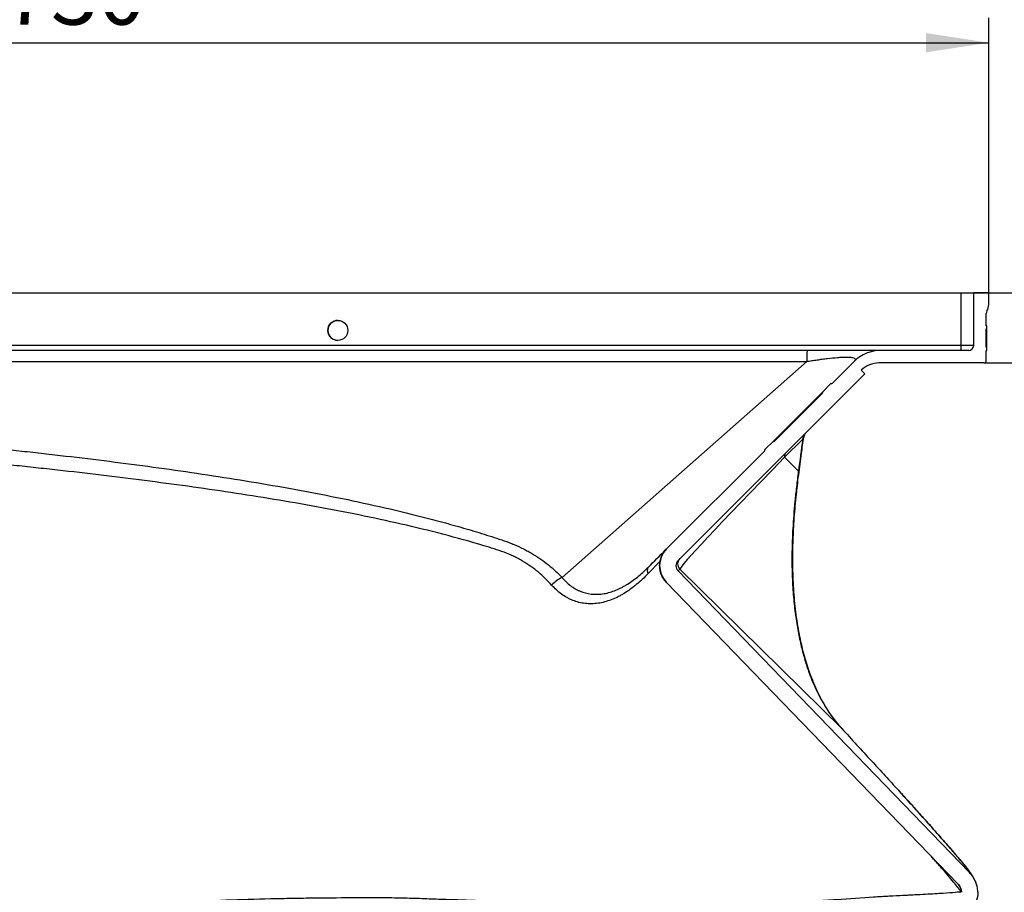
# Model space of a CAD drawing. Units: millimetres. Extents: x 150 to 5902, y 50 to 4150.
# Drawn here: x 3878 to 4271, y 3183 to 3532 of the extents above; entities that cross this region are included whole.
import ezdxf

# ---------------------------------------------------------------- set-up
doc = ezdxf.new("R2010")
doc.units = ezdxf.units.MM
doc.header["$LTSCALE"] = 10
doc.layers.get('0').update_dxf_attribs({"color": 1})
doc.layers.add('2037159', color=7, linetype='Continuous')
doc.layers.add('DIMENSION', color=3, linetype='Continuous')
doc.styles.add('SLDTEXTSTYLE0', font='TXT', dxfattribs={"width": 0.605})
doc.dimstyles.new('SLDDIMSTYLE0', dxfattribs={"dimtxt": 25, "dimasz": 25, "dimexe": 0, "dimexo": 0.0625, "dimgap": 6.25, "dimtad": 1, "dimrnd": 1e-09, "dimzin": 12, "dimdsep": 46, "dimtxsty": 'SLDTEXTSTYLE0', "dimsah": 1, "dimcen": 0.09, "dimadec": 0, "dimazin": 3, "dimtfac": 1, "dimtofl": 0, "dimtmove": 0, "dimatfit": 3, "dimfxl": 0, "dimfrac": 2, "dimtolj": 1, "dimtzin": 12, "dimarcsym": 0})
doc.dimstyles.new('SLDDIMSTYLE3', dxfattribs={"dimtxt": 25, "dimasz": 25, "dimexe": 0, "dimexo": 0.0625, "dimgap": 6.25, "dimtad": 1, "dimrnd": 1e-09, "dimzin": 12, "dimdsep": 46, "dimtxsty": 'SLDTEXTSTYLE0', "dimsah": 1, "dimcen": 0.09, "dimadec": 0, "dimazin": 3, "dimtfac": 1, "dimtmove": 0, "dimatfit": 0, "dimfxl": 0, "dimfrac": 2, "dimtolj": 1, "dimtzin": 12, "dimarcsym": 0})

# ---------------------------------------------------------------- blocks, each defined once
blk = doc.blocks.new('1066077-M_002__D_15')
at = {"layer": 'DIMENSION'}
for p, q in [((4254.08, 3422.62), (4500.61, 3422.62)), ((4490.61, 3422.62), (4490.61, 2335.62)), ((3541.06, 2335.62), (4500.61, 2335.62))]:
    blk.add_line(p, q, dxfattribs=at)
for points in [[(4490.61, 3422.62), (4486.77, 3397.62), (4494.46, 3397.62)], [(4490.61, 2335.62), (4494.46, 2360.62), (4486.77, 2360.62)]]:
    blk.add_solid(points, dxfattribs=at)
at = {"layer": 'DIMENSION', "insert": (4458.39, 2840.92), "char_height": 25, "attachment_point": 1, "rotation": 90, "style": 'SLDTEXTSTYLE0'}
blk.add_mtext('1087', dxfattribs=at)
blk = doc.blocks.new('1066077-M_002__D_16')
at = {"layer": 'DIMENSION'}
for p, q in [((3535.06, 3422.62), (3535.06, 3532.62)), ((4265.06, 3422.62), (4265.06, 3532.62)), ((3535.06, 3522.62), (4265.06, 3522.62))]:
    blk.add_line(p, q, dxfattribs=at)
for points in [[(3535.06, 3522.62), (3560.06, 3518.77), (3560.06, 3526.46)], [(4265.06, 3522.62), (4240.06, 3526.46), (4240.06, 3518.77)]]:
    blk.add_solid(points, dxfattribs=at)
at = {"layer": 'DIMENSION', "insert": (3871.42, 3554.84), "char_height": 25, "attachment_point": 1, "style": 'SLDTEXTSTYLE0'}
blk.add_mtext('730', dxfattribs=at)
blk = doc.blocks.new('1066077-M_002__D_17')
at = {"layer": 'DIMENSION'}
for p, q in [((4430.61, 3422.62), (4430.61, 3518.44)), ((4254.08, 3422.62), (4440.61, 3422.62)), ((4430.61, 3422.62), (4430.61, 3394.62)), ((4263.06, 3394.62), (4440.61, 3394.62)), ((4430.61, 3394.62), (4430.61, 3346.54))]:
    blk.add_line(p, q, dxfattribs=at)
for points in [[(4430.61, 3422.62), (4434.46, 3447.62), (4426.77, 3447.62)], [(4430.61, 3394.62), (4426.77, 3369.62), (4434.46, 3369.62)]]:
    blk.add_solid(points, dxfattribs=at)
at = {"layer": 'DIMENSION', "insert": (4398.39, 3480.24), "char_height": 25, "attachment_point": 1, "rotation": 90, "style": 'SLDTEXTSTYLE0'}
blk.add_mtext('28', dxfattribs=at)
blk = doc.blocks.new('1066077-M_002_Side_view')
h = blk.add_hatch()
h.set_pattern_fill('DIN 128 PLASTIC', color=256, scale=10, style=0, pattern_type=2)
h.set_pattern_definition([(45, (-3537.1, -2868.1), (-673.52, 673.52), []), (135, (-3537.1, -2868.1), (-673.52, -673.52), [])])
edge = h.paths.add_edge_path(flags=0)
edge.add_spline(control_points=[(673.7, 50.5), (673.78, 50.5), (673.86, 50.55), (673.88, 50.63)], knot_values=[0, 0, 0, 0, 1, 1, 1, 1], weights=[1, 1, 1, 1], degree=3, periodic=0)
edge.add_spline(control_points=[(673.88, 50.63), (674.59, 52.5), (675.29, 54.36), (675.98, 56.23)], knot_values=[0, 0, 0, 0, 1, 1, 1, 1], weights=[1, 1, 1, 1], degree=3, periodic=0)
edge.add_spline(control_points=[(675.98, 56.23), (676.01, 56.32), (675.96, 56.44), (675.87, 56.48)], knot_values=[0, 0, 0, 0, 1, 1, 1, 1], weights=[1, 1, 1, 1], degree=3, periodic=0)
edge.add_spline(control_points=[(675.87, 56.48), (675.83, 56.5), (675.8, 56.56), (675.82, 56.61)], knot_values=[0, 0, 0, 0, 1, 1, 1, 1], weights=[1, 1, 1, 1], degree=3, periodic=0)
edge.add_spline(control_points=[(675.82, 56.61), (686.57, 85.73), (695.6, 115.32), (702.74, 145.27)], knot_values=[0.600196, 0.600196, 0.600196, 0.600196, 0.677063, 0.677063, 0.677063, 0.677063], weights=[1, 1, 1, 1], degree=3, periodic=0)
edge.add_spline(control_points=[(702.74, 145.27), (703.01, 146.41), (703.08, 147.61), (702.94, 148.77), (702.8, 149.93), (702.45, 151.08), (701.92, 152.13)], knot_values=[0, 0, 0, 0, 0.003507, 0.003507, 0.003507, 0.007014, 0.007014, 0.007014, 0.007014], weights=[1, 1, 1, 1, 1, 1, 1], degree=3, periodic=0)
edge.add_spline(control_points=[(701.92, 152.13), (702.51, 152.43), (703.11, 152.73), (703.7, 153.03)], knot_values=[0, 0, 0, 0, 1, 1, 1, 1], weights=[1, 1, 1, 1], degree=3, periodic=0)
edge.add_spline(control_points=[(703.7, 153.03), (693.62, 172.83), (683.53, 192.62), (673.45, 212.41), (663.36, 232.2), (653.28, 252), (643.19, 271.79)], knot_values=[0.091216, 0.091216, 0.091216, 0.091216, 0.157857, 0.157857, 0.157857, 0.224499, 0.224499, 0.224499, 0.224499], weights=[1, 1, 1, 1, 1, 1, 1], degree=3, periodic=0)
edge.add_spline(control_points=[(643.19, 271.79), (641.08, 275.94), (643.53, 281.71), (647.98, 283.07)], knot_values=[0, 0, 0, 0, 1, 1, 1, 1], weights=[1, 1, 1, 1], degree=3, periodic=0)
edge.add_spline(control_points=[(647.98, 283.07), (670.37, 289.92), (692.76, 296.76), (715.14, 303.61)], knot_values=[0, 0, 0, 0, 1, 1, 1, 1], weights=[1, 1, 1, 1], degree=3, periodic=0)
edge.add_spline(control_points=[(715.14, 303.61), (720, 305.09), (723.61, 309.94), (723.64, 315.01)], knot_values=[0, 0, 0, 0, 1, 1, 1, 1], weights=[1, 1, 1, 1], degree=3, periodic=0)
edge.add_spline(control_points=[(723.64, 315.01), (723.58, 316.41), (723.27, 317.81), (722.73, 319.1), (722.16, 320.48), (721.31, 321.77), (720.28, 322.84), (720.28, 322.84), (720.28, 322.84), (720.28, 322.84)], knot_values=[0.000129, 0.000129, 0.000129, 0.000129, 0.004317, 0.004317, 0.004317, 0.008797, 0.008797, 0.008797, 0.008797, 0.008797, 0.008797, 0.008797], weights=[1, 1, 1, 1, 1, 1, 1, 1, 1, 1], degree=3, periodic=0)
edge.add_line((720.28, 322.84), (603.88, 443.38))
edge.add_ellipse((606.04, 445.46), major_axis=(2.12, 2.12), ratio=0.99998, start_angle=90, end_angle=179, ccw=False)
edge.add_line((603.91, 447.59), (678.49, 522.16))
edge.add_line((678.49, 522.16), (677.07, 523.57))
edge.add_arc((684.14, 516.5), 10, 90, 135, ccw=False)
edge.add_line((684.14, 526.5), (726, 526.5))
edge.add_arc((726, 527.5), 1, 270, 360)
edge.add_line((727, 527.5), (727, 531.48))
edge.add_line((727, 531.48), (727.3, 531.48))
edge.add_line((727.3, 531.48), (727.3, 532.81))
edge.add_line((727.3, 532.81), (727, 532.81))
edge.add_line((727, 532.81), (727, 540.07))
edge.add_line((727, 540.07), (727.3, 540.07))
edge.add_line((727.3, 540.07), (727.3, 541.38))
edge.add_line((727.3, 541.38), (727, 541.38))
edge.add_line((727, 541.38), (727, 546.27))
edge.add_arc((729, 546.27), 2, 148.9973, 180, ccw=False)
edge.add_arc((723, 549.87), 5, 328.9973, 360)
edge.add_line((728, 549.87), (728, 554.5))
edge.add_line((728, 554.5), (722, 554.5))
edge.add_line((722, 554.5), (722, 533.5))
edge.add_arc((720, 533.5), 2, 270, 360, ccw=False)
edge.add_line((720, 531.5), (684.85, 531.5))
edge.add_arc((684.85, 516.5), 15, 90, 135)
edge.add_line((674.24, 527.11), (665.55, 518.41))
edge.add_arc((665.19, 518.76), 0.5, 255, 315, ccw=False)
edge.add_arc((665.04, 518.18), 0.1, 75, 135)
edge.add_line((664.97, 518.26), (661.69, 514.98))
edge.add_arc((661.76, 514.91), 0.1, 135, 195)
edge.add_arc((661.18, 514.75), 0.5, -45, 15, ccw=False)
edge.add_line((661.54, 514.4), (642.42, 495.29))
edge.add_arc((642.07, 495.64), 0.5, 255, 315, ccw=False)
edge.add_arc((641.92, 495.06), 0.1, 75, 135)
edge.add_line((641.84, 495.13), (638.57, 491.86))
edge.add_arc((638.64, 491.79), 0.1, 135, 195)
edge.add_arc((638.06, 491.63), 0.5, -45, 15, ccw=False)
edge.add_line((638.41, 491.28), (599.32, 452.18))
edge.add_spline(control_points=[(599.32, 452.18), (599.11, 451.98), (598.92, 451.77), (598.74, 451.54), (598.05, 450.73), (597.51, 449.78), (597.13, 448.79), (596.76, 447.79), (596.56, 446.71), (596.54, 445.65), (596.52, 444.59), (596.68, 443.51), (597.01, 442.5), (597.34, 441.49), (597.85, 440.52), (598.5, 439.68), (598.66, 439.46), (598.84, 439.26), (599.02, 439.06), (599.07, 439.01), (599.11, 438.96), (599.16, 438.91), (599.17, 438.9), (599.18, 438.89), (599.19, 438.87), (599.2, 438.87), (599.2, 438.87), (599.2, 438.86)], knot_values=[0, 0, 0, 0, 0.000863, 0.000863, 0.000863, 0.004096, 0.004096, 0.004096, 0.007328, 0.007328, 0.007328, 0.01056, 0.01056, 0.01056, 0.013793, 0.013793, 0.013793, 0.014601, 0.014601, 0.014601, 0.014803, 0.014803, 0.014803, 0.014853, 0.014853, 0.014853, 0.014866, 0.014866, 0.014866, 0.014866], weights=[1, 1, 1, 1, 1, 1, 1, 1, 1, 1, 1, 1, 1, 1, 1, 1, 1, 1, 1, 1, 1, 1, 1, 1, 1, 1, 1, 1], degree=3, periodic=0)
edge.add_line((599.2, 438.86), (715.6, 318.33))
edge.add_spline(control_points=[(715.6, 318.33), (715.84, 318.09), (716.05, 317.82), (716.23, 317.54), (716.57, 317.03), (716.83, 316.45), (716.98, 315.86), (717.06, 315.54), (717.11, 315.22), (717.13, 314.89)], knot_values=[0, 0, 0, 0, 0.001004, 0.001004, 0.001004, 0.00287, 0.00287, 0.00287, 0.003843, 0.003843, 0.003843, 0.003843], weights=[1, 1, 1, 1, 1, 1, 1, 1, 1, 1], degree=3, periodic=0)
edge.add_spline(control_points=[(717.13, 314.89), (717.11, 314.28), (716.98, 313.66), (716.76, 313.08), (716.54, 312.51), (716.21, 311.97), (715.81, 311.5), (715.41, 311.03), (714.92, 310.63), (714.39, 310.32), (714.03, 310.11), (713.64, 309.94), (713.24, 309.82)], knot_values=[0, 0, 0, 0, 0.001847, 0.001847, 0.001847, 0.003693, 0.003693, 0.003693, 0.00554, 0.00554, 0.00554, 0.006781, 0.006781, 0.006781, 0.006781], weights=[1, 1, 1, 1, 1, 1, 1, 1, 1, 1, 1, 1, 1], degree=3, periodic=0)
edge.add_spline(control_points=[(713.24, 309.82), (690.86, 302.98), (668.47, 296.13), (646.08, 289.29)], knot_values=[0, 0, 0, 0, 0.070232, 0.070232, 0.070232, 0.070232], weights=[1, 1, 1, 1], degree=3, periodic=0)
edge.add_spline(control_points=[(646.08, 289.29), (644.53, 288.81), (643.04, 288.06), (641.73, 287.1), (640.42, 286.14), (639.26, 284.94), (638.35, 283.6), (637.43, 282.26), (636.74, 280.74), (636.32, 279.18), (635.89, 277.61), (635.74, 275.95), (635.86, 274.33), (635.98, 272.71), (636.39, 271.09), (637.04, 269.6), (637.15, 269.35), (637.27, 269.09), (637.4, 268.84)], knot_values=[0, 0, 0, 0, 0.004869, 0.004869, 0.004869, 0.009737, 0.009737, 0.009737, 0.014606, 0.014606, 0.014606, 0.019475, 0.019475, 0.019475, 0.024343, 0.024343, 0.024343, 0.02518, 0.02518, 0.02518, 0.02518], weights=[1, 1, 1, 1, 1, 1, 1, 1, 1, 1, 1, 1, 1, 1, 1, 1, 1, 1, 1], degree=3, periodic=0)
edge.add_spline(control_points=[(637.4, 268.84), (657.57, 229.25), (677.74, 189.67), (697.91, 150.08)], knot_values=[0, 0, 0, 0, 0.133282, 0.133282, 0.133282, 0.133282], weights=[1, 1, 1, 1], degree=3, periodic=0)
edge.add_spline(control_points=[(697.91, 150.08), (698.2, 149.51), (698.39, 148.88), (698.47, 148.24), (698.55, 147.6), (698.51, 146.94), (698.36, 146.31)], knot_values=[0, 0, 0, 0, 0.001929, 0.001929, 0.001929, 0.003858, 0.003858, 0.003858, 0.003858], weights=[1, 1, 1, 1, 1, 1, 1], degree=3, periodic=0)
edge.add_spline(control_points=[(698.36, 146.31), (677.69, 59.54), (640.78, -24.18), (593.88, -100.06), (549.26, -172.24), (494.8, -239), (433.89, -298.08)], knot_values=[0, 0, 0, 0, 0.267608, 0.267608, 0.267608, 0.521467, 0.521467, 0.521467, 0.521467], weights=[1, 1, 1, 1, 1, 1, 1], degree=3, periodic=0)
edge.add_arc((464.52, -329.67), 44, 134.1296, 172)
edge.add_line((420.95, -323.54), (413.77, -374.68))
edge.add_arc((413.67, -374.67), 0.1, 285.0001, 352, ccw=False)
edge.add_line((413.69, -374.77), (413.51, -374.82))
edge.add_arc((413.53, -374.91), 0.1, 105.0001, 172)
edge.add_line((413.43, -374.9), (412.8, -379.39))
edge.add_spline(control_points=[(412.8, -379.39), (412.8, -379.4), (412.8, -379.41), (412.81, -379.42), (412.81, -379.43), (412.81, -379.44), (412.82, -379.45), (412.82, -379.46), (412.83, -379.47), (412.84, -379.48), (412.85, -379.48), (412.86, -379.49), (412.87, -379.49), (412.87, -379.49), (412.87, -379.5), (412.88, -379.5)], knot_values=[0, 0, 0, 0, 0.000034, 0.000034, 0.000034, 0.000067, 0.000067, 0.000067, 0.000101, 0.000101, 0.000101, 0.000134, 0.000134, 0.000134, 0.000144, 0.000144, 0.000144, 0.000144], weights=[1, 1, 1, 1, 1, 1, 1, 1, 1, 1, 1, 1, 1, 1, 1, 1], degree=3, periodic=0)
edge.add_spline(control_points=[(412.88, -379.5), (412.92, -379.51), (412.96, -379.52), (413, -379.53)], knot_values=[0.000052, 0.000052, 0.000052, 0.000052, 0.000174, 0.000174, 0.000174, 0.000174], weights=[1, 1, 1, 1], degree=3, periodic=0)
edge.add_spline(control_points=[(413, -379.53), (413, -379.53), (413, -379.53), (413.01, -379.53), (413.02, -379.53), (413.03, -379.54), (413.03, -379.55), (413.04, -379.55), (413.05, -379.56), (413.06, -379.57), (413.06, -379.58), (413.07, -379.59), (413.07, -379.6), (413.07, -379.62), (413.07, -379.63), (413.07, -379.64)], knot_values=[0, 0, 0, 0, 0.00001, 0.00001, 0.00001, 0.000044, 0.000044, 0.000044, 0.000078, 0.000078, 0.000078, 0.000112, 0.000112, 0.000112, 0.000146, 0.000146, 0.000146, 0.000146], weights=[1, 1, 1, 1, 1, 1, 1, 1, 1, 1, 1, 1, 1, 1, 1, 1], degree=3, periodic=0)
edge.add_line((413.07, -379.64), (409.17, -407.38))
edge.add_spline(control_points=[(409.17, -407.38), (409.17, -407.39), (409.17, -407.39), (409.17, -407.4), (409.16, -407.41), (409.16, -407.42), (409.15, -407.43), (409.14, -407.44), (409.14, -407.44), (409.13, -407.45), (409.12, -407.46), (409.11, -407.46), (409.1, -407.47)], knot_values=[0, 0, 0, 0, 0.000016, 0.000016, 0.000016, 0.00005, 0.00005, 0.00005, 0.000084, 0.000084, 0.000084, 0.000118, 0.000118, 0.000118, 0.000118], weights=[1, 1, 1, 1, 1, 1, 1, 1, 1, 1, 1, 1, 1], degree=3, periodic=0)
edge.add_spline(control_points=[(409.1, -407.47), (409.04, -407.48), (408.97, -407.5), (408.91, -407.51)], knot_values=[0.000003, 0.000003, 0.000003, 0.000003, 0.000194, 0.000194, 0.000194, 0.000194], weights=[1, 1, 1, 1], degree=3, periodic=0)
edge.add_spline(control_points=[(408.91, -407.51), (408.9, -407.52), (408.89, -407.52), (408.88, -407.53), (408.87, -407.53), (408.86, -407.54), (408.86, -407.55), (408.85, -407.56), (408.85, -407.57), (408.84, -407.58), (408.84, -407.59), (408.84, -407.59), (408.84, -407.6)], knot_values=[0, 0, 0, 0, 0.000034, 0.000034, 0.000034, 0.000067, 0.000067, 0.000067, 0.000101, 0.000101, 0.000101, 0.000116, 0.000116, 0.000116, 0.000116], weights=[1, 1, 1, 1, 1, 1, 1, 1, 1, 1, 1, 1, 1], degree=3, periodic=0)
edge.add_line((408.84, -407.6), (408.21, -412.08))
edge.add_spline(control_points=[(408.21, -412.08), (408.21, -412.1), (408.21, -412.11), (408.21, -412.12), (408.21, -412.13), (408.22, -412.14), (408.22, -412.15), (408.23, -412.16), (408.23, -412.17), (408.24, -412.17), (408.25, -412.18), (408.26, -412.19), (408.27, -412.19), (408.28, -412.19), (408.28, -412.19), (408.28, -412.19)], knot_values=[0, 0, 0, 0, 0.000034, 0.000034, 0.000034, 0.000067, 0.000067, 0.000067, 0.000101, 0.000101, 0.000101, 0.000134, 0.000134, 0.000134, 0.000144, 0.000144, 0.000144, 0.000144], weights=[1, 1, 1, 1, 1, 1, 1, 1, 1, 1, 1, 1, 1, 1, 1, 1], degree=3, periodic=0)
edge.add_spline(control_points=[(408.28, -412.19), (408.32, -412.21), (408.36, -412.22), (408.4, -412.23)], knot_values=[0.000047, 0.000047, 0.000047, 0.000047, 0.000169, 0.000169, 0.000169, 0.000169], weights=[1, 1, 1, 1], degree=3, periodic=0)
edge.add_spline(control_points=[(408.4, -412.23), (408.4, -412.23), (408.41, -412.23), (408.41, -412.23), (408.42, -412.23), (408.43, -412.24), (408.44, -412.25), (408.45, -412.25), (408.45, -412.26), (408.46, -412.27), (408.47, -412.28), (408.47, -412.29), (408.47, -412.3), (408.47, -412.31), (408.47, -412.33), (408.47, -412.34)], knot_values=[0, 0, 0, 0, 0.00001, 0.00001, 0.00001, 0.000044, 0.000044, 0.000044, 0.000078, 0.000078, 0.000078, 0.000112, 0.000112, 0.000112, 0.000146, 0.000146, 0.000146, 0.000146], weights=[1, 1, 1, 1, 1, 1, 1, 1, 1, 1, 1, 1, 1, 1, 1, 1], degree=3, periodic=0)
edge.add_line((408.47, -412.34), (401.57, -461.46))
edge.add_spline(control_points=[(401.57, -461.46), (401.56, -461.54), (401.55, -461.61), (401.53, -461.69), (401.45, -462.07), (401.3, -462.45), (401.1, -462.78), (400.9, -463.12), (400.64, -463.42), (400.34, -463.67), (400.03, -463.92), (399.69, -464.12), (399.32, -464.26), (398.95, -464.4), (398.56, -464.47), (398.16, -464.48)], knot_values=[0, 0, 0, 0, 0.000225, 0.000225, 0.000225, 0.001417, 0.001417, 0.001417, 0.002608, 0.002608, 0.002608, 0.0038, 0.0038, 0.0038, 0.004991, 0.004991, 0.004991, 0.004991], weights=[1, 1, 1, 1, 1, 1, 1, 1, 1, 1, 1, 1, 1, 1, 1, 1], degree=3, periodic=0)
edge.add_line((398.16, -464.48), (363.77, -465.08))
edge.add_spline(control_points=[(363.77, -465.08), (363.74, -465.08), (363.72, -465.08), (363.7, -465.08), (363.53, -465.09), (363.36, -465.13), (363.21, -465.2), (363.03, -465.27), (362.87, -465.38), (362.73, -465.52)], knot_values=[0, 0, 0, 0, 0.00007, 0.00007, 0.00007, 0.000581, 0.000581, 0.000581, 0.001164, 0.001164, 0.001164, 0.001164], weights=[1, 1, 1, 1, 1, 1, 1, 1, 1, 1], degree=3, periodic=0)
edge.add_line((362.73, -465.52), (356.19, -472.06))
edge.add_arc((355.13, -471), 1.5, 270, 315, ccw=False)
edge.add_line((355.13, -472.5), (352, -472.5))
edge.add_line((352, -472.5), (352, -476.5))
edge.add_line((352, -476.5), (359, -476.5))
edge.add_spline(control_points=[(359, -476.5), (361.99, -476.5), (364.74, -475.23), (366.67, -473.13)], knot_values=[0, 0, 0, 0, 0.645035, 0.645035, 0.645035, 0.645035], weights=[1, 1, 1, 1], degree=3, periodic=0)
edge.add_spline(control_points=[(366.67, -473.13), (366.97, -472.8), (367.3, -472.49), (367.65, -472.2), (368.51, -471.49), (369.51, -470.91), (370.56, -470.53), (371.61, -470.14), (372.74, -469.92), (373.86, -469.9)], knot_values=[0, 0, 0, 0, 0.001348, 0.001348, 0.001348, 0.004748, 0.004748, 0.004748, 0.008147, 0.008147, 0.008147, 0.008147], weights=[1, 1, 1, 1, 1, 1, 1, 1, 1, 1], degree=3, periodic=0)
edge.add_line((373.86, -469.9), (398.17, -469.48))
edge.add_spline(control_points=[(398.17, -469.48), (398.34, -469.48), (398.51, -469.47), (398.68, -469.45), (399.58, -469.38), (400.47, -469.15), (401.29, -468.79), (402.1, -468.42), (402.87, -467.91), (403.52, -467.3), (404.17, -466.68), (404.73, -465.95), (405.14, -465.15), (405.55, -464.36), (405.83, -463.48), (405.95, -462.59)], knot_values=[0, 0, 0, 0, 0.000513, 0.000513, 0.000513, 0.003237, 0.003237, 0.003237, 0.005961, 0.005961, 0.005961, 0.008685, 0.008685, 0.008685, 0.011409, 0.011409, 0.011409, 0.011409], weights=[1, 1, 1, 1, 1, 1, 1, 1, 1, 1, 1, 1, 1, 1, 1, 1], degree=3, periodic=0)
edge.add_line((405.95, -462.59), (425.39, -324.34))
edge.add_arc((465, -329.9), 40, 134.1384, 172, ccw=False)
edge.add_spline(control_points=[(437.14, -301.2), (437.76, -300.6), (451.01, -287.71), (464.28, -274.13), (476.61, -260.84), (476.92, -260.51)], knot_values=[0.247907, 0.247907, 0.247907, 0.247907, 0.25, 0.292848, 0.29394, 0.29394, 0.29394, 0.29394], weights=[1, 1, 1, 1, 1, 1], degree=3, periodic=0)
edge.add_line((476.92, -260.51), (477.52, -260.51))
edge.add_spline(control_points=[(477.52, -260.51), (482.73, -254.89), (505.22, -230.11), (559.45, -164.4), (620.93, -70.06), (657.24, 7.47), (669.88, 39.49)], knot_values=[0.29394, 0.29394, 0.29394, 0.29394, 0.3125, 0.375, 0.5, 0.585083, 0.585083, 0.585083, 0.585083], weights=[1, 1, 1, 1, 1, 1, 1], degree=3, periodic=0)
edge.add_line((669.88, 39.49), (669.28, 39.49))
edge.add_spline(control_points=[(669.28, 39.49), (670.72, 43.13), (672.13, 46.78), (673.51, 50.44)], knot_values=[0.585083, 0.585083, 0.585083, 0.585083, 0.594757, 0.594757, 0.594757, 0.594757], weights=[1, 1, 1, 1], degree=3, periodic=0)
edge.add_arc((673.6, 50.4), 0.1, 90, 159.27, ccw=False)
edge.add_line((673.6, 50.5), (673.7, 50.5))
for p, q in [((-2, 554.5), (717.02, 554.5)), ((717.02, 554.5), (722, 554.5)), ((717.02, 533.5), (717.02, 554.5)), ((722, 533.5), (722, 554.5)), ((728, 554.5), (722, 554.5)), ((728, 549.87), (728, 554.5)), ((727, 541.38), (727, 546.27)), ((727.3, 541.5), (727, 541.5)), ((727.3, 541.38), (727, 541.38)), ((727, 540.07), (727.3, 540.07)), ((727, 532.81), (727, 540.07)), ((727.3, 540.07), (727.3, 541.38)), ((727.3, 536.44), (727, 536.44)), ((717.02, 533.5), (37.4, 533.5)), ((655.47, 531.5), (37.4, 531.5)), ((720, 531.5), (684.85, 531.5)), ((722, 533.5), (717.02, 533.5)), ((727.3, 532.81), (727, 532.81)), ((727, 531.48), (727.3, 531.48)), ((727, 527.5), (727, 531.48)), ((727.3, 531.37), (727, 531.37)), ((727.3, 531.48), (727.3, 532.81)), ((37.4, 527.11), (655.28, 527.11)), ((557.57, 440.73), (655.28, 527.11)), ((665.55, 518.41), (674.24, 527.11)), ((678.49, 522.16), (677.07, 523.57)), ((726, 526.5), (684.14, 526.5)), ((603.91, 447.59), (678.49, 522.16)), ((664.97, 518.26), (661.69, 514.98)), ((641.84, 495.13), (661.69, 514.98)), ((641.94, 495.16), (661.67, 514.88)), ((642.42, 495.29), (661.54, 514.4)), ((646.39, 488.77), (653.68, 496.07)), ((641.84, 495.13), (638.57, 491.86)), ((599.32, 452.18), (638.41, 491.28)), ((651.99, 483.25), (646.39, 488.77)), ((596.94, 447.54), (591.86, 442.24)), ((603.88, 443.38), (604.58, 444.08)), ((603.88, 443.38), (720.28, 322.84)), ((604.58, 444.08), (669.28, 380.36)), ((599.2, 438.86), (715.6, 318.33)), ((599.2, 438.86), (599.2, 438.86)), ((669.44, 380.28), (669.06, 380.71)), ((715.6, 318.33), (715.6, 318.33))]:
    blk.add_line(p, q)
blk.add_circle((467.97, 539.5), 4)
for centre, radius, start, end in [((729, 546.27), 2, 148.9973, 180), ((723, 549.87), 5, 328.9973, 0), ((467.99, 539.5), 4, 90.0002, 180.0003), ((467.99, 539.5), 4, 179.9997, 269.9998), ((692.59, 527.74), 37.32, 174.2097, 180.965), ((684.85, 516.5), 15, 90, 135), ((602.42, 533), 114.6, 359.25, 0.25), ((720, 533.5), 2, 270, 0), ((726, 527.5), 1, 270, 0), ((684.14, 516.5), 10, 90, 135), ((665.04, 518.18), 0.1, 75, 135), ((665.19, 518.76), 0.5, 255, 315), ((661.18, 514.75), 0.5, 315, 15), ((661.76, 514.91), 0.1, 135, 195), ((656.55, 496.17), 2.87, 135.1701, 182.012), ((657.07, 496.5), 3, 135.0001, 172.6044), ((638.06, 491.63), 0.5, 315, 15), ((638.64, 491.79), 0.1, 135, 195), ((641.92, 495.06), 0.1, 75, 135), ((642.07, 495.64), 0.5, 255, 315), ((649.25, 488.87), 2.87, 135.1701, 182.012), ((647.91, 482.24), 4.2, 352.994, 13.8774), ((594.04, 443.46), 2.49, 147.7198, 209.2961), ((606.73, 446.16), 3, 135.0006, 224.0006), ((564.24, 427.21), 15.08, 116.2772, 136.0138)]:
    blk.add_arc(centre, radius, start, end)
for centre, major_axis, ratio, start_param, end_param in [((744.58, 584.01), (140, 140.03), 0.014694, 2.33335, 3.115816), ((606.04, 445.46), (6.72, 6.72), 0.999982, 1.570796, 3.12414), ((606.04, 445.46), (2.12, 2.12), 0.99998, 1.570796, 3.12414)]:
    blk.add_ellipse(centre, major_axis=major_axis, ratio=ratio, start_param=start_param, end_param=end_param)
for points, knots in [([(727.3, 536.44), (727.3, 536.62), (727.3, 536.99), (727.3, 537.5), (727.3, 537.97), (727.3, 538.39), (727.3, 538.75), (727.3, 539.07), (727.3, 539.34), (727.3, 539.57), (727.3, 539.75), (727.3, 539.91), (727.3, 540.01), (727.3, 540.06), (727.3, 540.07)], [0, 0, 0, 0, 0.1156291, 0.221541, 0.3170479, 0.4031509, 0.4801812, 0.5476494, 0.6070358, 0.6586524, 0.7057229, 0.7498041, 0.7925868, 0.8021202, 0.8021202, 0.8021202, 0.8021202]), ([(727.3, 532.81), (727.3, 532.81), (727.3, 532.85), (727.3, 532.95), (727.3, 533.1), (727.3, 533.28), (727.3, 533.5), (727.3, 533.77), (727.3, 534.09), (727.3, 534.46), (727.3, 534.88), (727.3, 535.35), (727.3, 535.88), (727.3, 536.24), (727.3, 536.44)], [0.1959312, 0.1959312, 0.1959312, 0.1959312, 0.2004597, 0.2422652, 0.2864593, 0.3329521, 0.3844305, 0.4433891, 0.5116815, 0.58902, 0.6762452, 0.7737052, 0.8815678, 1, 1, 1, 1]), ([(684.85, 531.5), (684.85, 531.5), (684.73, 531.5), (684.32, 531.5), (684.15, 531.5), (683.82, 531.5), (683.7, 531.5), (683.44, 531.5), (683.3, 531.5), (682.53, 531.5), (681.74, 531.5), (680.49, 531.5), (680.23, 531.5), (679.68, 531.5), (679.39, 531.5), (678.48, 531.5), (677.84, 531.5), (676.46, 531.5), (675.73, 531.5), (674.57, 531.5), (674.17, 531.5), (673.36, 531.5), (672.94, 531.5), (670.82, 531.5), (669.02, 531.5), (666.21, 531.5), (665.25, 531.5), (663.32, 531.5), (662.35, 531.5), (659.43, 531.5), (657.46, 531.5), (655.47, 531.5)], [0, 0, 0, 0, 0.125, 0.125, 0.1875, 0.1875, 0.21875, 0.21875, 0.25, 0.25, 0.375, 0.375, 0.40625, 0.40625, 0.4375, 0.4375, 0.5, 0.5, 0.5625, 0.5625, 0.59375, 0.59375, 0.625, 0.625, 0.75, 0.75, 0.8125, 0.8125, 0.875, 0.875, 1, 1, 1, 1]), ([(655.28, 527.11), (655.45, 527.13), (655.63, 527.16), (655.97, 527.21), (656.14, 527.24), (656.66, 527.32), (657.01, 527.37), (658.04, 527.53), (658.73, 527.63), (660.12, 527.83), (660.81, 527.92), (662.2, 528.11), (662.89, 528.19), (664.97, 528.44), (666.31, 528.58), (668.23, 528.74), (668.86, 528.78), (670.02, 528.83), (670.56, 528.85), (671.3, 528.85), (671.54, 528.85), (671.99, 528.83), (672.2, 528.82), (672.59, 528.79), (672.77, 528.78), (673.1, 528.74), (673.25, 528.71), (673.66, 528.64), (673.89, 528.58), (674.24, 528.44), (674.38, 528.36), (674.67, 528.11), (674.71, 527.92), (674.63, 527.63), (674.58, 527.53), (674.48, 527.37), (674.44, 527.32), (674.37, 527.24), (674.34, 527.21), (674.3, 527.16), (674.27, 527.13), (674.24, 527.11)], [0, 0, 0, 0, 0.015625, 0.015625, 0.03125, 0.03125, 0.0625, 0.0625, 0.125, 0.125, 0.1875, 0.1875, 0.25, 0.25, 0.375, 0.375, 0.4375, 0.4375, 0.5, 0.5, 0.53125, 0.53125, 0.5625, 0.5625, 0.59375, 0.59375, 0.625, 0.625, 0.6875, 0.6875, 0.75, 0.75, 0.875, 0.875, 0.9375, 0.9375, 0.96875, 0.96875, 0.984375, 0.984375, 1, 1, 1, 1]), ([(6.94, 524.18), (30.47, 522.07), (54, 519.93), (101.04, 515.57), (124.56, 513.36), (171.57, 508.85), (195.06, 506.56), (242.03, 501.86), (265.51, 499.45), (300.7, 495.74), (312.42, 494.49), (330, 492.58), (335.86, 491.93), (344.64, 490.96), (347.57, 490.64), (353.42, 489.98), (356.35, 489.64), (370.96, 487.93), (382.61, 486.47), (405.85, 483.3), (417.43, 481.6), (440.48, 477.86), (451.95, 475.83), (469.06, 472.46), (474.74, 471.28), (486.06, 468.79), (491.7, 467.48), (500.13, 465.4), (502.93, 464.68), (508.51, 463.21), (511.29, 462.46), (516.81, 460.9), (519.56, 460.11), (525.03, 458.46), (527.75, 457.61), (531.12, 456.52), (531.79, 456.3), (533.14, 455.86), (533.81, 455.64), (535.15, 455.18), (535.81, 454.94), (537.12, 454.44), (537.77, 454.18), (539.69, 453.37), (540.95, 452.79), (542.79, 451.86), (543.39, 451.54), (544.58, 450.88), (545.16, 450.55), (548.02, 448.83), (550.13, 447.35), (554.06, 444.18), (555.88, 442.5), (557.57, 440.73)], [0, 0, 0, 0, 0.125, 0.125, 0.25, 0.25, 0.375, 0.375, 0.5, 0.5, 0.5625, 0.5625, 0.59375, 0.59375, 0.609375, 0.609375, 0.625, 0.625, 0.6875, 0.6875, 0.75, 0.75, 0.8125, 0.8125, 0.84375, 0.84375, 0.875, 0.875, 0.890625, 0.890625, 0.90625, 0.90625, 0.921875, 0.921875, 0.9375, 0.9375, 0.941406, 0.941406, 0.945313, 0.945313, 0.949219, 0.949219, 0.953125, 0.953125, 0.960938, 0.960938, 0.964844, 0.964844, 0.96875, 0.96875, 0.984375, 0.984375, 1, 1, 1, 1]), ([(553.39, 437.68), (551.78, 439.5), (550.02, 441.22), (546.16, 444.44), (544.07, 445.94), (541.19, 447.64), (540.6, 447.97), (539.39, 448.61), (538.78, 448.92), (536.92, 449.81), (535.65, 450.34), (533.71, 451.08), (533.05, 451.31), (531.72, 451.75), (531.05, 451.96), (529.03, 452.59), (527.69, 453.01), (520.94, 455.04), (515.47, 456.57), (504.43, 459.45), (498.86, 460.81), (487.67, 463.37), (482.05, 464.58), (470.78, 466.88), (465.12, 467.97), (448.1, 471.08), (436.69, 472.95), (413.77, 476.42), (402.27, 478), (379.18, 480.97), (367.61, 482.35), (353.1, 483.97), (350.2, 484.29), (344.39, 484.92), (341.49, 485.23), (332.77, 486.17), (326.96, 486.78), (309.52, 488.63), (297.89, 489.84), (262.98, 493.42), (239.69, 495.74), (193.09, 500.29), (169.78, 502.52), (123.14, 506.9), (99.82, 509.05), (53.15, 513.29), (29.81, 515.38), (6.47, 517.44)], [0, 0, 0, 0, 0.015625, 0.015625, 0.03125, 0.03125, 0.035156, 0.035156, 0.039063, 0.039063, 0.046875, 0.046875, 0.050781, 0.050781, 0.054688, 0.054688, 0.0625, 0.0625, 0.09375, 0.09375, 0.125, 0.125, 0.15625, 0.15625, 0.1875, 0.1875, 0.25, 0.25, 0.3125, 0.3125, 0.375, 0.375, 0.390625, 0.390625, 0.40625, 0.40625, 0.4375, 0.4375, 0.5, 0.5, 0.625, 0.625, 0.75, 0.75, 0.875, 0.875, 1, 1, 1, 1]), ([(652.08, 481.71), (652.45, 484.58), (653.11, 489.69), (653.79, 494.69), (654.1, 496.88)], [0, 0, 0, 0, 0.560438, 1, 1, 1, 1]), ([(653.68, 496.07), (653.8, 496.27), (654.02, 496.64), (654.06, 496.81), (654.08, 496.89)], [0, 0, 0, 0, 0.549483, 1, 1, 1, 1]), ([(651.99, 483.25), (651.69, 481.09), (651.43, 479), (650.96, 474.97), (650.75, 473.02), (650.2, 467.33), (649.93, 463.76), (649.64, 458.64), (649.56, 456.98), (649.48, 454.54), (649.46, 453.74), (649.42, 452.16), (649.4, 451.38), (649.36, 447.53), (649.39, 444.62), (649.57, 439.06), (649.72, 436.42), (650.13, 431.36), (650.38, 428.94), (650.98, 424.32), (651.32, 422.1), (652.08, 417.87), (652.5, 415.84), (653.4, 411.95), (653.89, 410.11), (654.65, 407.46), (654.91, 406.61), (655.45, 404.92), (655.73, 404.09), (657.18, 400.01), (658.48, 396.99), (662.69, 388.64), (665.92, 384.02), (669.28, 380.36)], [0, 0, 0, 0, 0.03125, 0.03125, 0.0625, 0.0625, 0.125, 0.125, 0.15625, 0.15625, 0.171875, 0.171875, 0.1875, 0.1875, 0.25, 0.25, 0.3125, 0.3125, 0.375, 0.375, 0.4375, 0.4375, 0.5, 0.5, 0.5625, 0.5625, 0.59375, 0.59375, 0.625, 0.625, 0.75, 0.75, 1, 1, 1, 1]), ([(669.06, 380.71), (668.61, 381.21), (667.44, 382.5), (665.59, 384.92), (663.54, 387.92), (661.59, 391.19), (659.75, 394.71), (658.06, 398.47), (656.65, 402.12), (655.42, 405.77), (654.37, 409.3), (653.41, 413.03), (652.52, 417.04), (651.75, 421.26), (651.09, 425.72), (650.57, 430.27), (650.17, 434.93), (649.9, 439.71), (649.75, 444.44), (649.72, 449.02), (649.78, 453.41), (649.93, 457.75), (650.17, 462.21), (650.5, 466.83), (650.92, 471.61), (651.4, 476.19), (651.8, 479.53), (652.04, 481.34), (652.09, 481.73)], [0, 0, 0, 0, 0.037889, 0.097308, 0.156023, 0.213859, 0.270701, 0.326482, 0.381179, 0.42277, 0.464984, 0.508075, 0.548911, 0.592135, 0.633231, 0.672534, 0.710359, 0.746954, 0.782513, 0.813444, 0.84233, 0.869581, 0.895474, 0.922884, 0.949006, 0.974027, 0.994339, 1, 1, 1, 1]), ([(591.93, 444.79), (594.29, 447.15), (596.75, 449.61), (599.1, 451.96), (599.19, 452.06)], [0, 0, 0, 0, 0.958502, 1, 1, 1, 1]), ([(599.2, 438.86), (598.77, 439.31), (598.38, 439.8), (597.72, 440.83), (597.44, 441.37), (597.1, 442.23), (597, 442.53), (596.82, 443.12), (596.75, 443.42), (596.58, 444.32), (596.53, 444.93), (596.54, 446.17), (596.61, 446.78), (596.79, 447.68), (596.87, 447.97), (597.05, 448.56), (597.15, 448.85), (597.51, 449.71), (597.8, 450.24), (598.48, 451.26), (598.88, 451.74), (599.32, 452.18)], [0, 0, 0, 0, 0.125, 0.125, 0.25, 0.25, 0.3125, 0.3125, 0.375, 0.375, 0.5, 0.5, 0.625, 0.625, 0.6875, 0.6875, 0.75, 0.75, 0.875, 0.875, 1, 1, 1, 1]), ([(557.57, 440.73), (557.63, 440.65), (557.7, 440.58), (557.83, 440.42), (558.02, 440.2), (558.48, 439.69), (558.89, 439.27), (559.73, 438.47), (560.31, 437.97), (561.51, 437.05), (562.14, 436.63), (563.11, 436.07), (563.44, 435.89), (564.12, 435.56), (564.46, 435.4), (566.2, 434.68), (567.64, 434.31), (569.88, 434.04), (570.64, 434), (571.79, 434.02), (572.18, 434.03), (572.96, 434.09), (573.36, 434.14), (575.33, 434.42), (576.9, 434.84), (579.26, 435.74), (580.04, 436.08), (581.21, 436.66), (581.61, 436.87), (582.39, 437.29), (582.77, 437.52), (584.7, 438.68), (586.19, 439.74), (588.38, 441.51), (589.1, 442.13), (590.17, 443.1), (590.53, 443.43), (591.06, 443.94), (591.32, 444.19), (591.58, 444.45), (591.76, 444.62), (591.84, 444.71), (591.93, 444.79)], [0, 0, 0, 0, 0.007812, 0.007812, 0.015625, 0.03125, 0.0625, 0.0625, 0.125, 0.125, 0.1875, 0.1875, 0.21875, 0.21875, 0.25, 0.25, 0.375, 0.375, 0.4375, 0.4375, 0.46875, 0.46875, 0.5, 0.5, 0.625, 0.625, 0.6875, 0.6875, 0.71875, 0.71875, 0.75, 0.75, 0.875, 0.875, 0.9375, 0.9375, 0.96875, 0.96875, 0.984375, 0.992187, 0.992187, 1, 1, 1, 1]), ([(591.86, 442.24), (591.11, 441.46), (590.35, 440.7), (588.8, 439.25), (588.01, 438.55), (585.63, 436.57), (584, 435.39), (581.89, 434.1), (581.47, 433.85), (580.61, 433.38), (580.18, 433.15), (578.89, 432.51), (578.03, 432.13), (575.44, 431.14), (573.7, 430.68), (571.5, 430.37), (571.06, 430.32), (570.19, 430.25), (569.76, 430.23), (568.46, 430.21), (567.61, 430.25), (565.09, 430.54), (563.45, 430.96), (561.46, 431.75), (561.06, 431.92), (560.29, 432.29), (559.9, 432.49), (558.78, 433.11), (558.05, 433.58), (555.94, 435.1), (554.62, 436.3), (553.39, 437.68)], [0, 0, 0, 0, 0.0625, 0.0625, 0.125, 0.125, 0.25, 0.25, 0.28125, 0.28125, 0.3125, 0.3125, 0.375, 0.375, 0.5, 0.5, 0.53125, 0.53125, 0.5625, 0.5625, 0.625, 0.625, 0.75, 0.75, 0.78125, 0.78125, 0.8125, 0.8125, 0.875, 0.875, 1, 1, 1, 1]), ([(669.28, 380.36), (671.27, 378.19), (675.26, 373.86), (681.12, 367.49), (686.74, 361.36), (690.1, 357.68), (691.78, 355.83)], [0, 0, 0, 0, 0.249992, 0.500049, 0.750067, 1, 1, 1, 1]), ([(691.78, 355.83), (693.33, 354.12), (696.83, 350.27), (701.44, 345.14), (706.05, 339.97), (710.1, 335.38), (713.65, 331.31), (716.55, 327.91), (718.66, 325.33), (720.01, 323.52), (720.19, 323.07), (720.28, 322.84)], [0, 0, 0, 0, 0.089863, 0.202249, 0.31465, 0.427047, 0.539426, 0.654553, 0.76972, 0.884881, 1, 1, 1, 1]), ([(723.34, 317.14), (723.34, 317.16), (723.27, 317.55), (723.08, 318.14), (722.8, 318.98), (722.48, 319.72), (722.13, 320.43), (721.74, 321.13), (721.27, 321.89), (720.63, 322.84), (719.78, 323.98), (718.62, 325.45), (717.22, 327.15), (715.58, 329.09), (713.73, 331.24), (711.66, 333.62), (709.33, 336.27), (706.64, 339.31), (703.85, 342.45), (700.97, 345.67), (698.25, 348.7), (695.54, 351.7), (693.48, 353.98), (692.25, 355.32), (691.97, 355.63)], [0, 0, 0, 0, 0.0004445, 0.0107614, 0.0227393, 0.0369935, 0.0543856, 0.0762245, 0.1047201, 0.1443469, 0.2083217, 0.2703633, 0.3390199, 0.4044766, 0.4696642, 0.5353397, 0.6025339, 0.6719332, 0.751382, 0.8170624, 0.877544, 0.9340935, 0.9849062, 1, 1, 1, 1]), ([(716.91, 315.15), (716.65, 315.53), (716.15, 316.29), (714.54, 318.3), (712.38, 320.89), (709.62, 324.09), (707.15, 326.91), (705.52, 328.73), (705.14, 329.16)], [0, 0, 0, 0, 0.188273, 0.376612, 0.56499, 0.753361, 0.941661, 1, 1, 1, 1]), ([(723.64, 315.01), (723.6, 315.74), (723.51, 316.46), (723.27, 317.52), (723.17, 317.87), (722.95, 318.56), (722.82, 318.9), (722.39, 319.91), (722.04, 320.55), (721.24, 321.75), (720.79, 322.31), (720.28, 322.84)], [0, 0, 0, 0, 0.25, 0.25, 0.375, 0.375, 0.5, 0.5, 0.75, 0.75, 1, 1, 1, 1]), ([(220.84, 294.32), (246.04, 296.98), (271.23, 299.59), (299.56, 302.52), (302.7, 302.85), (307.42, 303.33), (309, 303.5), (312.14, 303.82), (313.72, 303.98), (318.43, 304.45), (321.57, 304.75), (327.84, 305.35), (330.97, 305.64), (346.56, 307.06), (358.92, 308.07), (383.42, 309.83), (395.55, 310.58), (413.57, 311.46), (419.55, 311.71), (431.44, 312.12), (437.36, 312.29), (446.18, 312.47), (449.11, 312.53), (454.96, 312.62), (457.88, 312.66), (466.59, 312.75), (472.33, 312.79), (478.72, 312.81), (479.43, 312.81), (480.85, 312.82), (481.55, 312.82), (483.67, 312.82), (485.07, 312.81), (489.22, 312.77), (491.95, 312.72), (497.3, 312.6), (499.93, 312.52), (503.8, 312.38), (505.08, 312.33), (507.62, 312.23), (508.88, 312.19), (512.62, 312.07), (515.08, 311.98), (518.69, 311.86), (519.88, 311.81), (522.24, 311.72), (523.4, 311.68), (529.12, 311.46), (533.42, 311.27), (541.51, 310.86), (545.29, 310.63), (552.33, 310.13), (555.6, 309.85), (559.36, 309.48), (560.1, 309.41), (561.18, 309.29), (561.53, 309.26), (562.24, 309.18), (562.58, 309.14), (564.32, 308.95), (565.69, 308.81), (569.74, 308.42), (572.36, 308.22), (577.45, 307.96), (579.91, 307.9), (583.48, 307.9), (584.65, 307.92), (586.95, 308), (588.08, 308.05), (591.38, 308.24), (593.5, 308.4), (596.48, 308.58), (597.45, 308.64), (598.86, 308.71), (599.32, 308.73), (600.25, 308.76), (600.71, 308.78), (604.84, 308.96), (608.42, 309.1), (618.9, 309.52), (625.54, 309.81), (633.39, 310.15), (634.93, 310.22), (637.98, 310.36), (639.5, 310.43), (644.04, 310.66), (647.05, 310.82), (652.97, 311.17), (655.89, 311.35), (661.58, 311.71), (664.36, 311.9), (672.43, 312.44), (677.45, 312.79), (684.2, 313.22), (686.31, 313.35), (690.25, 313.58), (692.06, 313.67), (694.13, 313.76), (694.53, 313.78), (695.34, 313.81), (695.73, 313.83), (696.92, 313.89), (697.68, 313.92), (699.93, 314.03), (701.36, 314.11), (705.39, 314.33), (707.76, 314.48), (711.74, 314.75), (713.36, 314.87), (715.76, 315.05), (716.55, 315.12), (716.91, 315.15)], [0, 0, 0, 0, 0.0625, 0.0625, 0.070312, 0.070312, 0.074219, 0.074219, 0.078125, 0.078125, 0.085937, 0.085937, 0.09375, 0.09375, 0.125, 0.125, 0.15625, 0.15625, 0.171875, 0.171875, 0.1875, 0.1875, 0.195312, 0.195312, 0.203125, 0.203125, 0.21875, 0.21875, 0.220703, 0.220703, 0.222656, 0.222656, 0.226562, 0.226562, 0.234375, 0.234375, 0.242187, 0.242187, 0.246094, 0.246094, 0.25, 0.25, 0.257812, 0.257812, 0.261719, 0.261719, 0.265625, 0.265625, 0.28125, 0.28125, 0.296875, 0.296875, 0.3125, 0.3125, 0.316406, 0.316406, 0.318359, 0.318359, 0.320312, 0.320312, 0.328125, 0.328125, 0.34375, 0.34375, 0.359375, 0.359375, 0.367187, 0.367187, 0.375, 0.375, 0.390625, 0.390625, 0.398437, 0.398437, 0.402344, 0.402344, 0.40625, 0.40625, 0.4375, 0.4375, 0.5, 0.5, 0.515625, 0.515625, 0.53125, 0.53125, 0.5625, 0.5625, 0.59375, 0.59375, 0.625, 0.625, 0.6875, 0.6875, 0.71875, 0.71875, 0.75, 0.75, 0.757812, 0.757812, 0.765625, 0.765625, 0.78125, 0.78125, 0.8125, 0.8125, 0.875, 0.875, 0.9375, 0.9375, 1, 1, 1, 1]), ([(723.64, 315.01), (723.63, 313.74), (723.42, 312.48), (722.61, 310.07), (722.02, 308.93), (720.5, 306.9), (719.58, 306), (717.51, 304.54), (716.36, 303.98), (715.14, 303.61)], [0, 0, 0, 0, 0.25, 0.25, 0.5, 0.5, 0.75, 0.75, 1, 1, 1, 1]), ([(715.6, 318.33), (716.05, 317.86), (716.41, 317.32), (716.93, 316.17), (717.09, 315.54), (717.13, 314.89)], [0, 0, 0, 0, 0.5, 0.5, 1, 1, 1, 1]), ([(717.13, 314.89), (717.11, 315.22), (717.06, 315.53), (716.9, 316.15), (716.8, 316.46), (716.41, 317.34), (716.05, 317.86), (715.6, 318.33)], [0, 0, 0, 0, 0.25, 0.25, 0.5, 0.5, 1, 1, 1, 1])]:
    blk.add_open_spline(points, degree=3, knots=knots)
blk.add_open_spline([(653.68, 496.07), (653.11, 491.84), (652.54, 487.57), (651.99, 483.25)], degree=3)

msp = doc.modelspace()

# ---------------------------------------------------------------- block references
at = {"layer": '2037159'}
msp.add_blockref('1066077-M_002_Side_view', (3537.062, 2868.118), dxfattribs=at)

# ---------------------------------------------------------------- dimensions: what is measured, and where the dimension line sits
at = {"layer": 'DIMENSION'}
dim = msp.add_linear_dim(base=(4265.062, 3522.618), p1=(3535.062, 3422.618), p2=(4265.062, 3422.618), dimstyle='SLDDIMSTYLE0', dxfattribs=at)
dim.commit()
dim.dimension.update_dxf_attribs({"geometry": '1066077-M_002__D_16', "text_midpoint": (3900.062, 3522.618), "dimtype": 160})
for base, p2, dimstyle, picture, middle in [((4430.613, 3394.618), (4263.062, 3394.618), 'SLDDIMSTYLE3', '1066077-M_002__D_17', (4430.613, 3499.341)), ((4490.613, 2335.618), (3541.062, 2335.618), 'SLDDIMSTYLE0', '1066077-M_002__D_15', (4490.613, 2879.118))]:
    dim = msp.add_linear_dim(base=base, p1=(4254.084, 3422.618), p2=p2, angle=90, dimstyle=dimstyle, dxfattribs=at)
    dim.commit()
    dim.dimension.update_dxf_attribs({"geometry": picture, "text_midpoint": middle, "dimtype": 160})

doc.saveas('drawing.dxf')
